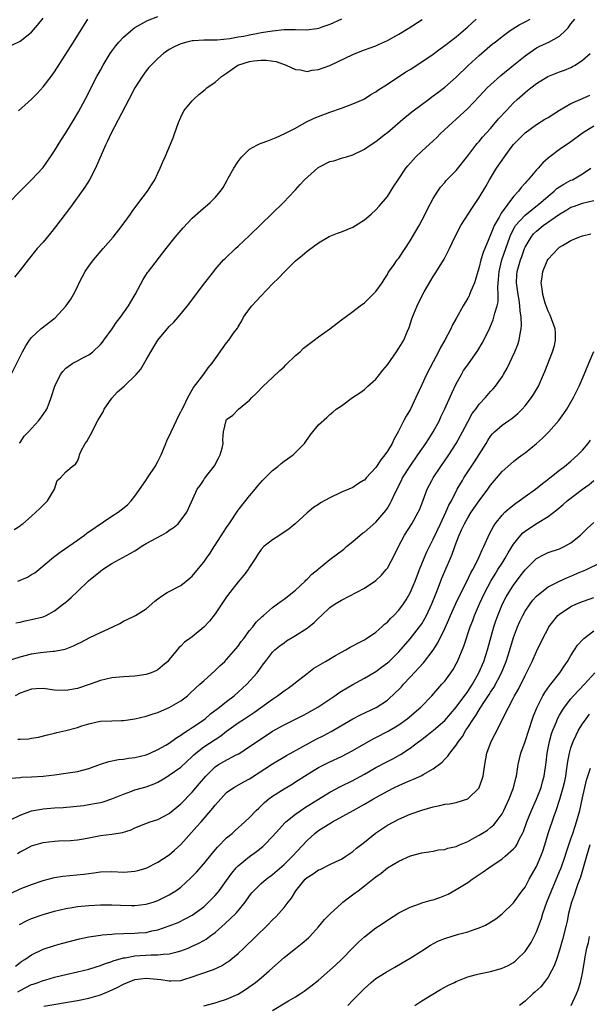
# Model space of a CAD drawing. Units: inches. Extents: x 2559000 to 2562000, y 1506000 to 1509000.
# Drawn here: x 2559273 to 2559372, y 1507075 to 1507247 of the extents above; entities that cross this region are included whole.
import ezdxf

# ---------------------------------------------------------------- set-up
doc = ezdxf.new("R2010")
doc.units = ezdxf.units.IN
doc.header["$MEASUREMENT"] = 0
doc.layers.add('LD25591506_2ft', color=80, linetype='Continuous')

msp = doc.modelspace()

# ---------------------------------------------------------------- linework, layer by layer
at = {"layer": 'LD25591506_2ft'}
for points, elevation in [([(2559271, 1507214.9), (2559273, 1507217), (2559274, 1507218), (2559275, 1507218.95), (2559277, 1507221.12), (2559278.31, 1507223), (2559279, 1507224.04), (2559280.13, 1507225.86), (2559281, 1507227.18), (2559282.45, 1507229.55), (2559283.18, 1507230.82), (2559284.34, 1507233), (2559286.4, 1507237), (2559287, 1507238.1), (2559287.49, 1507239), (2559288.71, 1507241), (2559289, 1507241.42), (2559289.67, 1507242.33), (2559290.23, 1507243), (2559291, 1507243.84), (2559292.68, 1507245.32), (2559293, 1507245.53), (2559294.16, 1507246.16), (2559295.21, 1507246.79), (2559297, 1507247.47)], 9932), ([(2559271.44, 1507185), (2559273.44, 1507189), (2559273.98, 1507190.02), (2559274.65, 1507191), (2559275, 1507191.46), (2559276.63, 1507193), (2559279.09, 1507194.91), (2559281, 1507196.96), (2559281.84, 1507198.16), (2559282.31, 1507199), (2559283, 1507200.33), (2559283.31, 1507201), (2559283.88, 1507202.12), (2559284.37, 1507203), (2559285, 1507203.94), (2559285.79, 1507205), (2559287.5, 1507207), (2559289.25, 1507209), (2559290.8, 1507211), (2559292.22, 1507213), (2559292.53, 1507213.47), (2559293.7, 1507215), (2559295.21, 1507217), (2559295.88, 1507218.12), (2559296.48, 1507219), (2559297, 1507220.13), (2559297.43, 1507221), (2559297.86, 1507222.14), (2559298.27, 1507223), (2559299.67, 1507226.33), (2559299.92, 1507227), (2559300.6, 1507229), (2559301, 1507229.9), (2559301.54, 1507231), (2559303, 1507232.74), (2559303.23, 1507233), (2559304.16, 1507233.84), (2559305.26, 1507234.74), (2559305.52, 1507235), (2559307, 1507235.99), (2559308.09, 1507237), (2559309, 1507237.58), (2559310.97, 1507239), (2559313, 1507239.61), (2559313.75, 1507239.75), (2559315, 1507239.85), (2559315.87, 1507239.87), (2559317.6, 1507239.6), (2559319.36, 1507239), (2559321, 1507238.24), (2559321.86, 1507238.14), (2559323, 1507237.89), (2559323.9, 1507238.1), (2559325, 1507238.2), (2559327, 1507238.93), (2559331, 1507240.86), (2559332.53, 1507241.47), (2559333, 1507241.63), (2559335, 1507242.37), (2559335.44, 1507242.56), (2559337, 1507243.27), (2559339, 1507244.39), (2559340.62, 1507245.38), (2559343.08, 1507246.92)], 9936), ([(2559271.56, 1507242.44), (2559273, 1507243.16), (2559275, 1507244.74), (2559276.05, 1507245.95), (2559277, 1507247.15)], 9928), ([(2559271.98, 1507158.02), (2559273, 1507158.64), (2559273.2, 1507158.81), (2559273.48, 1507159), (2559275, 1507160.32), (2559275.76, 1507161), (2559276.4, 1507161.6), (2559277.76, 1507163), (2559279.02, 1507165), (2559279.45, 1507166.54), (2559279.45, 1507166.55), (2559280.04, 1507167), (2559281, 1507168.05), (2559282.09, 1507169), (2559282.63, 1507169.37), (2559283, 1507169.92), (2559283.32, 1507170.68), (2559283.36, 1507171), (2559283.6, 1507171.6), (2559284.34, 1507173), (2559284.65, 1507173.35), (2559285, 1507173.97), (2559285.55, 1507175), (2559286.03, 1507176.03), (2559286.57, 1507177), (2559287.48, 1507178.52), (2559287.66, 1507179), (2559289, 1507180.89), (2559289.99, 1507182.01), (2559291.11, 1507183), (2559293.22, 1507185), (2559294.03, 1507185.97), (2559295, 1507187.56), (2559295.77, 1507189), (2559297, 1507191.01), (2559299, 1507193.37), (2559299.82, 1507194.18), (2559300.57, 1507195), (2559302.2, 1507197), (2559305.19, 1507201), (2559306.75, 1507203), (2559307, 1507203.31), (2559308.47, 1507205), (2559308.73, 1507205.27), (2559310.56, 1507207), (2559311, 1507207.38), (2559313, 1507209.24), (2559318.88, 1507215), (2559320.87, 1507217.13), (2559321, 1507217.25), (2559321.82, 1507218.18), (2559322.59, 1507219), (2559324.91, 1507221.09), (2559325.3, 1507221.3), (2559327, 1507222.17), (2559327.69, 1507222.31), (2559329, 1507222.74), (2559329.21, 1507222.79), (2559329.89, 1507223), (2559331, 1507223.32), (2559333, 1507224.3), (2559333.98, 1507225), (2559335, 1507225.67), (2559336.66, 1507227), (2559337, 1507227.26), (2559340.12, 1507229.88), (2559341.5, 1507231), (2559344.15, 1507233), (2559345, 1507233.61), (2559345.78, 1507234.22), (2559347, 1507235.13), (2559349, 1507236.89), (2559351.09, 1507238.91), (2559353, 1507240.66), (2559355.33, 1507242.67), (2559355.79, 1507243), (2559357, 1507243.95), (2559358.42, 1507245), (2559359.97, 1507246.03), (2559361, 1507246.55), (2559361.88, 1507247)], 9940), ([(2559329.02, 1507246.98), (2559327, 1507246.09), (2559325.6, 1507245.6), (2559325, 1507245.37), (2559324.7, 1507245.3), (2559322.91, 1507245.09), (2559321, 1507245.13), (2559319, 1507245.13), (2559317, 1507244.92), (2559315, 1507244.59), (2559314.48, 1507244.48), (2559313, 1507244.21), (2559311.98, 1507243.98), (2559311, 1507243.83), (2559309.54, 1507243.54), (2559307.34, 1507243.34), (2559305, 1507243.32), (2559303.24, 1507243.24), (2559303, 1507243.22), (2559302.03, 1507243), (2559301, 1507242.72), (2559299.84, 1507242.16), (2559299, 1507241.69), (2559298.57, 1507241.43), (2559298, 1507241), (2559297, 1507240.12), (2559295.85, 1507239), (2559295.45, 1507238.55), (2559295, 1507238), (2559294.25, 1507237), (2559293.01, 1507235), (2559291.94, 1507233), (2559288.83, 1507227), (2559288.26, 1507225.74), (2559287.89, 1507225), (2559286.16, 1507221), (2559285.08, 1507219), (2559284.28, 1507217.72), (2559281.8, 1507214.2), (2559279.2, 1507210.8), (2559278.32, 1507209.68), (2559277, 1507208.12), (2559276, 1507207), (2559274.39, 1507205), (2559273, 1507203.21), (2559272.02, 1507201.98)], 9934), ([(2559272.63, 1507149), (2559274.31, 1507149.69), (2559275, 1507150.13), (2559275.57, 1507150.43), (2559276.29, 1507151), (2559278.84, 1507153.16), (2559279.98, 1507154.02), (2559283, 1507156.14), (2559284.21, 1507157), (2559284.66, 1507157.34), (2559289, 1507160.29), (2559290.07, 1507161), (2559290.6, 1507161.4), (2559291.72, 1507162.28), (2559292.37, 1507163), (2559293, 1507163.8), (2559294.9, 1507166.54), (2559295.22, 1507167), (2559296.53, 1507169), (2559297, 1507169.87), (2559297.56, 1507171), (2559298.41, 1507173), (2559298.57, 1507173.43), (2559299.31, 1507175), (2559300.26, 1507177), (2559300.48, 1507177.52), (2559301, 1507178.49), (2559301.16, 1507178.84), (2559301.53, 1507179.53), (2559302.22, 1507181), (2559303, 1507182.35), (2559303.22, 1507182.78), (2559305, 1507185.1), (2559305.8, 1507186.2), (2559306.45, 1507187), (2559309, 1507190.53), (2559309.38, 1507191), (2559310.22, 1507192.22), (2559310.87, 1507193.13), (2559311, 1507193.35), (2559311.64, 1507194.36), (2559311.96, 1507195), (2559313, 1507196.47), (2559313.41, 1507197), (2559315, 1507198.75), (2559317, 1507200.82), (2559318.11, 1507201.89), (2559319, 1507202.87), (2559321, 1507204.83), (2559322.19, 1507205.81), (2559323, 1507206.54), (2559323.28, 1507206.72), (2559325, 1507208.01), (2559326.89, 1507209.11), (2559328.32, 1507209.68), (2559329, 1507209.88), (2559331, 1507210.71), (2559331.48, 1507211), (2559333, 1507211.98), (2559334.2, 1507213), (2559335, 1507213.74), (2559335.6, 1507214.4), (2559337, 1507216.08), (2559338.14, 1507217.86), (2559338.88, 1507219), (2559340.24, 1507221), (2559340.57, 1507221.43), (2559341.97, 1507223), (2559343, 1507223.99), (2559345, 1507225.8), (2559345.62, 1507226.38), (2559346.22, 1507227), (2559348.38, 1507229), (2559349, 1507229.54), (2559351, 1507231.4), (2559353, 1507233.53), (2559354.41, 1507235), (2559355, 1507235.56), (2559356.8, 1507237.2), (2559359, 1507239), (2559361, 1507240.62), (2559362.39, 1507241.61), (2559363, 1507241.97), (2559363.68, 1507242.32), (2559365.17, 1507243), (2559367, 1507244.04), (2559368.04, 1507245), (2559368.5, 1507245.5), (2559369, 1507246.18), (2559369.66, 1507247)], 9942), ([(2559272.75, 1507231), (2559275, 1507233.07), (2559275.97, 1507234.03), (2559277, 1507235.17), (2559278.39, 1507237), (2559279, 1507237.84), (2559282.29, 1507243), (2559284.78, 1507247)], 9930), ([(2559272.91, 1507173.09), (2559273, 1507173.19), (2559273.74, 1507174.26), (2559274.48, 1507175), (2559275, 1507175.6), (2559276.29, 1507177), (2559277, 1507178.06), (2559277.66, 1507179), (2559278.05, 1507180.05), (2559278.44, 1507181), (2559279.05, 1507183), (2559280.06, 1507185), (2559280.47, 1507185.53), (2559281, 1507186.13), (2559282.21, 1507187), (2559283, 1507187.4), (2559283.91, 1507187.91), (2559285, 1507188.48), (2559285.65, 1507189), (2559287, 1507190.27), (2559287.35, 1507190.65), (2559287.62, 1507191), (2559289.04, 1507193), (2559289.83, 1507194.17), (2559290.48, 1507195), (2559291.87, 1507197), (2559292.29, 1507197.71), (2559293.07, 1507199), (2559294.43, 1507201.57), (2559295.2, 1507202.8), (2559295.35, 1507203), (2559298.44, 1507207), (2559300.05, 1507209), (2559301.42, 1507210.58), (2559303, 1507212.27), (2559304.43, 1507213.57), (2559306.11, 1507215), (2559307, 1507215.92), (2559307.9, 1507217), (2559308.38, 1507217.62), (2559309.1, 1507218.9), (2559309.28, 1507219.28), (2559310.25, 1507221), (2559311, 1507222.15), (2559311.38, 1507222.62), (2559311.63, 1507223), (2559313, 1507224.33), (2559314.23, 1507225), (2559314.74, 1507225.26), (2559315, 1507225.38), (2559316.2, 1507225.8), (2559317.63, 1507226.37), (2559319, 1507227), (2559321, 1507228), (2559322.92, 1507229.08), (2559324.26, 1507229.74), (2559325, 1507230.05), (2559327, 1507230.8), (2559329, 1507231.48), (2559331, 1507232.21), (2559332.78, 1507233), (2559333, 1507233.11), (2559334.15, 1507233.85), (2559335, 1507234.35), (2559335.36, 1507234.64), (2559337, 1507235.68), (2559340.21, 1507237.79), (2559341, 1507238.24), (2559343, 1507239.53), (2559345, 1507240.91), (2559346.19, 1507241.81), (2559347, 1507242.38), (2559347.77, 1507243), (2559349, 1507243.94), (2559351, 1507245.67), (2559352.48, 1507247)], 9938), ([(2559272.28, 1507141.72), (2559273, 1507141.86), (2559273.91, 1507142.09), (2559275, 1507142.27), (2559277, 1507142.77), (2559277.54, 1507143), (2559279, 1507143.8), (2559280.59, 1507145), (2559281, 1507145.34), (2559281.88, 1507146.12), (2559283, 1507147.18), (2559284.94, 1507149.06), (2559287, 1507150.73), (2559287.38, 1507151), (2559289, 1507152.07), (2559290.88, 1507153.12), (2559292.19, 1507153.81), (2559293, 1507154.29), (2559293.46, 1507154.54), (2559294.12, 1507155), (2559295, 1507155.53), (2559297.71, 1507157), (2559298.52, 1507157.48), (2559299, 1507157.86), (2559299.7, 1507158.3), (2559300.55, 1507159), (2559302.07, 1507161), (2559302.34, 1507161.66), (2559303.88, 1507165), (2559304.36, 1507165.64), (2559304.94, 1507166.54), (2559305.14, 1507166.86), (2559306.88, 1507169.12), (2559307.59, 1507170.41), (2559307.89, 1507171), (2559308.19, 1507172.19), (2559308.37, 1507173), (2559308.36, 1507173.64), (2559308.43, 1507175), (2559308.9, 1507177), (2559309, 1507177.15), (2559310.05, 1507177.95), (2559311.09, 1507179), (2559313, 1507180.56), (2559313.39, 1507181), (2559314.21, 1507181.79), (2559315.38, 1507183), (2559317, 1507184.51), (2559318.27, 1507185.73), (2559319, 1507186.39), (2559319.3, 1507186.7), (2559321, 1507188.32), (2559321.78, 1507189), (2559322.39, 1507189.61), (2559323.53, 1507190.47), (2559324.26, 1507191), (2559325, 1507191.6), (2559326.96, 1507193), (2559329, 1507194.58), (2559329.65, 1507195), (2559331, 1507196.01), (2559332.26, 1507197), (2559333, 1507197.51), (2559335, 1507199.49), (2559336.09, 1507201), (2559336.42, 1507201.58), (2559337, 1507202.45), (2559337.17, 1507202.83), (2559338.06, 1507204.06), (2559338.69, 1507205), (2559339, 1507205.31), (2559340.1, 1507207), (2559341, 1507208.34), (2559341.95, 1507210.05), (2559342.52, 1507211), (2559343.59, 1507213), (2559344.04, 1507213.96), (2559345, 1507215.71), (2559345.78, 1507217), (2559346.29, 1507217.71), (2559347, 1507218.52), (2559347.21, 1507218.79), (2559349, 1507220.61), (2559351, 1507223.17), (2559352.4, 1507225), (2559352.68, 1507225.32), (2559353, 1507225.65), (2559353.61, 1507226.39), (2559355, 1507227.94), (2559356.39, 1507229.61), (2559357.68, 1507231), (2559359, 1507232.39), (2559359.65, 1507233), (2559361, 1507234.21), (2559361.45, 1507234.55), (2559362.01, 1507235), (2559363, 1507235.76), (2559364.97, 1507237), (2559367, 1507237.84), (2559367.87, 1507238.13), (2559369, 1507238.59), (2559369.27, 1507238.73), (2559369.75, 1507239), (2559371, 1507239.82), (2559372.32, 1507241)], 9944), ([(2559270.46, 1507135), (2559273, 1507135.79), (2559275, 1507136.31), (2559276.54, 1507136.54), (2559278.77, 1507136.77), (2559279, 1507136.77), (2559280.85, 1507137.15), (2559282.31, 1507137.69), (2559283, 1507138.06), (2559283.65, 1507138.35), (2559285.18, 1507139.18), (2559287, 1507140.04), (2559289.17, 1507141), (2559290.38, 1507141.62), (2559291, 1507141.99), (2559291.68, 1507142.32), (2559293, 1507142.92), (2559293.14, 1507143), (2559295, 1507144.18), (2559296.49, 1507145.51), (2559297, 1507145.88), (2559297.62, 1507146.38), (2559298.64, 1507147), (2559301, 1507148.25), (2559301.97, 1507149), (2559303, 1507149.87), (2559303.53, 1507150.47), (2559305, 1507152.3), (2559305.48, 1507153), (2559306.13, 1507153.87), (2559306.81, 1507155), (2559307, 1507155.27), (2559308.47, 1507157.53), (2559309, 1507158.37), (2559309.44, 1507159), (2559311, 1507161.35), (2559313, 1507163.89), (2559313.95, 1507165), (2559314.42, 1507165.58), (2559315.26, 1507166.54), (2559315.35, 1507166.65), (2559317, 1507168.29), (2559317.93, 1507169), (2559318.5, 1507169.5), (2559319, 1507169.92), (2559320.56, 1507171), (2559322.57, 1507173), (2559323.53, 1507174.47), (2559323.99, 1507175), (2559325, 1507176.25), (2559326.46, 1507177.54), (2559327, 1507178.07), (2559327.52, 1507178.48), (2559328.1, 1507179), (2559329, 1507179.58), (2559330.91, 1507181), (2559332.19, 1507181.81), (2559333, 1507182.41), (2559333.61, 1507183), (2559335, 1507184.24), (2559335.61, 1507185), (2559336.24, 1507185.76), (2559337, 1507186.74), (2559338.6, 1507189), (2559339, 1507189.62), (2559339.85, 1507191), (2559340.48, 1507192.48), (2559340.81, 1507193.2), (2559341.29, 1507194.71), (2559341.37, 1507195), (2559341.59, 1507195.59), (2559342.17, 1507197), (2559343, 1507198.67), (2559343.43, 1507199.43), (2559344.6, 1507201.4), (2559345, 1507202.11), (2559345.36, 1507202.64), (2559346.88, 1507205.12), (2559347.57, 1507206.43), (2559347.81, 1507207), (2559348.75, 1507209), (2559349.83, 1507211), (2559351.85, 1507214.15), (2559352.43, 1507215), (2559353, 1507215.88), (2559354.16, 1507217.84), (2559354.8, 1507219), (2559356.04, 1507221), (2559357, 1507222.4), (2559357.43, 1507223), (2559358.59, 1507224.59), (2559359, 1507225.13), (2559359.91, 1507226.09), (2559361, 1507227.15), (2559363, 1507228.62), (2559364.45, 1507229.55), (2559365, 1507229.87), (2559367, 1507231.13), (2559369, 1507232.3), (2559371, 1507233.15), (2559372.26, 1507233.74)], 9946), ([(2559373, 1507228.35), (2559371, 1507227.11), (2559369, 1507225.61), (2559367, 1507224.26), (2559365.3, 1507223), (2559365, 1507222.76), (2559364.08, 1507221.92), (2559363.29, 1507221), (2559363, 1507220.7), (2559361.56, 1507219), (2559361.28, 1507218.72), (2559361, 1507218.39), (2559360.34, 1507217.66), (2559359.87, 1507217), (2559359, 1507216.06), (2559356.83, 1507213.17), (2559356.48, 1507212.48), (2559355.63, 1507211), (2559355.44, 1507210.56), (2559355, 1507209.39), (2559354.81, 1507209), (2559354.69, 1507208.69), (2559353.67, 1507206.33), (2559353.3, 1507205), (2559353, 1507203.77), (2559352.76, 1507203), (2559352.38, 1507201.62), (2559352.16, 1507201), (2559351.54, 1507199.54), (2559351.33, 1507199), (2559351.23, 1507198.77), (2559351, 1507198.34), (2559350.2, 1507197), (2559349, 1507194.81), (2559348.33, 1507193.67), (2559348.06, 1507193), (2559347, 1507191), (2559346.28, 1507189.72), (2559345.93, 1507189), (2559345, 1507187.22), (2559343.8, 1507185), (2559343, 1507183.22), (2559341.98, 1507181), (2559341.01, 1507179), (2559340.26, 1507177.74), (2559339.88, 1507177), (2559338.91, 1507175), (2559338.2, 1507173.8), (2559337.84, 1507173), (2559337, 1507171.63), (2559336.55, 1507171), (2559335.85, 1507170.16), (2559335, 1507168.83), (2559333.33, 1507167), (2559333, 1507166.62), (2559332.87, 1507166.54), (2559331.98, 1507166.02), (2559331, 1507165.33), (2559330.27, 1507165), (2559329, 1507164.5), (2559327, 1507163.53), (2559325.38, 1507162.62), (2559325, 1507162.33), (2559324.16, 1507161.84), (2559323, 1507160.9), (2559320.93, 1507159), (2559319.87, 1507158.13), (2559318.28, 1507157), (2559317, 1507156.18), (2559315.47, 1507155), (2559315, 1507154.52), (2559314.4, 1507153.6), (2559314.02, 1507153), (2559313, 1507151.42), (2559312.75, 1507151), (2559312, 1507150), (2559311, 1507148.84), (2559309.53, 1507147), (2559309, 1507146.27), (2559307, 1507143.26), (2559306, 1507142), (2559305, 1507140.96), (2559303, 1507139.3), (2559302.57, 1507139), (2559301.68, 1507138.32), (2559301, 1507137.64), (2559300.67, 1507137.33), (2559300.35, 1507137), (2559299, 1507135.31), (2559298.73, 1507135), (2559297.81, 1507134.19), (2559297, 1507133.53), (2559296.66, 1507133.34), (2559295.86, 1507133), (2559295, 1507132.71), (2559293, 1507132.43), (2559291, 1507132.29), (2559289, 1507132.11), (2559287, 1507131.64), (2559285.23, 1507131), (2559283, 1507130.28), (2559281, 1507129.92), (2559279, 1507129.98), (2559277, 1507130.25), (2559275.79, 1507130.21), (2559275, 1507130.17), (2559273, 1507129.43), (2559272.12, 1507129)], 9948), ([(2559272.58, 1507121.42), (2559273, 1507121.45), (2559274.5, 1507121.5), (2559275, 1507121.6), (2559276.22, 1507121.78), (2559277.8, 1507122.2), (2559279, 1507122.48), (2559279.41, 1507122.59), (2559281, 1507122.93), (2559283, 1507123.48), (2559283.74, 1507123.74), (2559285, 1507124.11), (2559286.44, 1507124.44), (2559287, 1507124.54), (2559289, 1507124.65), (2559290.69, 1507124.69), (2559291, 1507124.71), (2559293, 1507124.96), (2559295, 1507125.41), (2559296.18, 1507125.82), (2559297, 1507126.06), (2559297.64, 1507126.36), (2559299, 1507126.93), (2559301, 1507128.13), (2559302.15, 1507129), (2559302.61, 1507129.39), (2559303.63, 1507130.37), (2559304.34, 1507131), (2559305, 1507131.62), (2559307, 1507133.38), (2559307.81, 1507134.19), (2559308.69, 1507135), (2559309, 1507135.31), (2559311, 1507137.67), (2559311.54, 1507138.46), (2559311.98, 1507139), (2559313, 1507140.35), (2559313.54, 1507141), (2559314.15, 1507141.85), (2559315.17, 1507142.83), (2559315.39, 1507143), (2559317, 1507144.41), (2559317.83, 1507145), (2559318.5, 1507145.5), (2559319, 1507145.83), (2559321, 1507147.43), (2559322.66, 1507149), (2559322.82, 1507149.18), (2559323, 1507149.34), (2559323.82, 1507150.18), (2559324.86, 1507151), (2559325, 1507151.14), (2559327, 1507152.78), (2559329.41, 1507154.59), (2559329.89, 1507155), (2559331, 1507155.91), (2559332.26, 1507157), (2559332.67, 1507157.33), (2559333, 1507157.55), (2559335, 1507159.28), (2559336.71, 1507161.29), (2559337, 1507161.73), (2559337.48, 1507162.52), (2559337.73, 1507163), (2559338.36, 1507164.36), (2559339.44, 1507166.54), (2559339.66, 1507167), (2559340.95, 1507169.05), (2559342.34, 1507171), (2559343.73, 1507173), (2559344.21, 1507173.79), (2559345, 1507175), (2559346.06, 1507177), (2559346.35, 1507177.65), (2559347.02, 1507179.02), (2559348.22, 1507181.78), (2559349, 1507183.38), (2559349.92, 1507185), (2559350.3, 1507185.7), (2559351, 1507186.72), (2559352.78, 1507189.22), (2559353.53, 1507190.47), (2559353.81, 1507191), (2559354.84, 1507193.16), (2559355.42, 1507194.58), (2559355.55, 1507195), (2559355.71, 1507195.71), (2559356.14, 1507197), (2559356.31, 1507197.69), (2559356.34, 1507199), (2559356.26, 1507200.26), (2559356.39, 1507201.61), (2559356.47, 1507203), (2559356.98, 1507205.02), (2559358.35, 1507209), (2559358.53, 1507209.47), (2559359.21, 1507210.79), (2559359.36, 1507211), (2559361, 1507212.79), (2559362.21, 1507213.79), (2559363.76, 1507215), (2559365, 1507216.15), (2559366.05, 1507217), (2559366.54, 1507217.46), (2559367, 1507217.77), (2559367.76, 1507218.24), (2559369, 1507218.89), (2559369.24, 1507219), (2559371, 1507220.03), (2559372.47, 1507221)], 9950), ([(2559271.38, 1507114.62), (2559273, 1507114.75), (2559273.22, 1507114.78), (2559275, 1507114.86), (2559277, 1507115), (2559279, 1507115.23), (2559281, 1507115.47), (2559283, 1507115.79), (2559285, 1507116.33), (2559287, 1507117.07), (2559288.47, 1507117.53), (2559290.14, 1507117.86), (2559291, 1507117.95), (2559291.9, 1507118.1), (2559293, 1507118.21), (2559295, 1507118.71), (2559295.69, 1507119), (2559297, 1507119.6), (2559298.4, 1507120.4), (2559299, 1507120.75), (2559300.29, 1507121.71), (2559301, 1507122.11), (2559301.5, 1507122.5), (2559302.31, 1507123), (2559303, 1507123.45), (2559305, 1507124.82), (2559305.23, 1507125), (2559306.18, 1507125.82), (2559307.75, 1507127), (2559309, 1507128), (2559310.33, 1507129), (2559311, 1507129.6), (2559312.49, 1507131), (2559314.29, 1507133), (2559314.6, 1507133.4), (2559315, 1507134.01), (2559315.43, 1507134.57), (2559315.75, 1507135), (2559317, 1507136.61), (2559317.38, 1507137), (2559318.27, 1507137.73), (2559319, 1507138.25), (2559319.45, 1507138.55), (2559321, 1507139.49), (2559323, 1507140.77), (2559323.32, 1507141), (2559324.25, 1507141.75), (2559325, 1507142.53), (2559325.53, 1507143), (2559327, 1507144.39), (2559327.89, 1507145), (2559329, 1507145.65), (2559333, 1507147.78), (2559335, 1507149.07), (2559335.98, 1507150.02), (2559336.79, 1507151), (2559337, 1507151.27), (2559338.31, 1507153.69), (2559338.92, 1507155), (2559339.98, 1507157), (2559341.25, 1507159), (2559342.39, 1507161), (2559342.58, 1507161.42), (2559343, 1507162.49), (2559343.96, 1507165), (2559344.76, 1507166.54), (2559345, 1507167), (2559346.32, 1507169), (2559347.7, 1507171), (2559348.97, 1507173), (2559350.07, 1507175), (2559351, 1507176.77), (2559351.8, 1507178.2), (2559352.41, 1507179), (2559353, 1507179.85), (2559354.08, 1507181), (2559355, 1507182.07), (2559355.45, 1507182.55), (2559355.82, 1507183), (2559357, 1507184.63), (2559357.23, 1507185), (2559357.88, 1507186.12), (2559359.22, 1507189), (2559359.76, 1507190.24), (2559360, 1507191), (2559360.12, 1507192.12), (2559360.33, 1507193), (2559360.4, 1507193.6), (2559360.3, 1507195), (2559360.12, 1507196.12), (2559360.11, 1507197), (2559359.98, 1507198.02), (2559359.8, 1507199), (2559359.52, 1507201), (2559359.59, 1507202.41), (2559359.64, 1507203), (2559360.2, 1507205), (2559360.42, 1507205.58), (2559360.91, 1507207), (2559361, 1507207.21), (2559362.04, 1507209), (2559362.47, 1507209.53), (2559363, 1507210.03), (2559364.17, 1507211), (2559367, 1507213), (2559368.27, 1507213.73), (2559369, 1507214.19), (2559369.61, 1507214.39), (2559371, 1507214.91), (2559373, 1507215.35)], 9952), ([(2559271.33, 1507107.33), (2559273, 1507108.2), (2559275, 1507108.9), (2559276.76, 1507109.24), (2559277, 1507109.28), (2559279, 1507109.45), (2559280.48, 1507109.52), (2559282.33, 1507109.67), (2559284.12, 1507109.88), (2559285, 1507110.02), (2559286.29, 1507110.29), (2559287, 1507110.4), (2559287.48, 1507110.52), (2559289, 1507111.01), (2559291, 1507111.85), (2559292.31, 1507112.31), (2559293, 1507112.57), (2559295, 1507113.13), (2559296.37, 1507113.63), (2559297, 1507113.91), (2559297.68, 1507114.32), (2559298.72, 1507115), (2559299, 1507115.16), (2559301, 1507116.57), (2559303, 1507118.4), (2559303.29, 1507118.71), (2559303.62, 1507119), (2559305, 1507120.08), (2559307.97, 1507122.03), (2559309, 1507122.85), (2559311, 1507124.27), (2559312.1, 1507125), (2559312.65, 1507125.35), (2559313.85, 1507126.15), (2559317, 1507128.43), (2559317.88, 1507129), (2559319, 1507129.84), (2559319.69, 1507130.31), (2559320.65, 1507131), (2559321, 1507131.32), (2559323, 1507132.9), (2559324.2, 1507133.8), (2559325, 1507134.25), (2559326.24, 1507135), (2559327.99, 1507136), (2559329, 1507136.59), (2559329.77, 1507137), (2559330.54, 1507137.46), (2559331, 1507137.68), (2559331.84, 1507138.16), (2559333, 1507138.75), (2559333.39, 1507139), (2559335, 1507140.11), (2559336.02, 1507141), (2559336.52, 1507141.48), (2559337, 1507141.86), (2559337.55, 1507142.45), (2559338.12, 1507143), (2559339, 1507143.94), (2559339.82, 1507145), (2559340.28, 1507145.72), (2559341, 1507146.95), (2559341.82, 1507149), (2559342.58, 1507151), (2559343.39, 1507153), (2559343.89, 1507154.11), (2559344.32, 1507155), (2559345, 1507156.28), (2559346.25, 1507159), (2559347.22, 1507161), (2559347.74, 1507162.26), (2559348.16, 1507163), (2559349.16, 1507165), (2559350.07, 1507166.54), (2559350.34, 1507167), (2559352.19, 1507169.81), (2559354.22, 1507173), (2559354.51, 1507173.49), (2559355, 1507174.26), (2559355.34, 1507174.66), (2559355.68, 1507175), (2559357, 1507176.17), (2559358.17, 1507177), (2559358.67, 1507177.33), (2559359.76, 1507178.24), (2559360.48, 1507179), (2559361, 1507179.58), (2559362.12, 1507181), (2559362.47, 1507181.53), (2559363.32, 1507183), (2559364.21, 1507185), (2559364.45, 1507185.55), (2559365.78, 1507189), (2559366.1, 1507190.1), (2559366.33, 1507191), (2559366.31, 1507192.31), (2559366.26, 1507193), (2559365.36, 1507195.36), (2559365, 1507196.07), (2559364.52, 1507197.48), (2559364.1, 1507199), (2559363.99, 1507199.99), (2559363.81, 1507201), (2559363.99, 1507202.01), (2559364.11, 1507203), (2559364.86, 1507204.86), (2559365, 1507205.13), (2559366.75, 1507207), (2559367, 1507207.21), (2559367.54, 1507207.54), (2559369, 1507208.38), (2559370.38, 1507209), (2559371, 1507209.22), (2559372.44, 1507209.56)], 9954), ([(2559272.53, 1507101.47), (2559273, 1507101.78), (2559273.83, 1507102.17), (2559275, 1507102.8), (2559277, 1507103.42), (2559279, 1507103.66), (2559279.67, 1507103.67), (2559281.76, 1507103.76), (2559283, 1507103.88), (2559284.04, 1507104.04), (2559285, 1507104.24), (2559287, 1507104.6), (2559289, 1507104.85), (2559290.83, 1507105.17), (2559292.36, 1507105.64), (2559293, 1507105.95), (2559295.18, 1507106.82), (2559295.69, 1507107), (2559297, 1507107.42), (2559299, 1507108.48), (2559301, 1507110.17), (2559303, 1507112.19), (2559304.29, 1507113.71), (2559305.37, 1507115), (2559307, 1507116.61), (2559307.6, 1507117), (2559308.49, 1507117.51), (2559310.68, 1507118.68), (2559311.11, 1507118.89), (2559313, 1507120.13), (2559315, 1507121.51), (2559317, 1507122.81), (2559319, 1507123.93), (2559322.38, 1507125.62), (2559323, 1507125.94), (2559324.91, 1507127), (2559327.85, 1507129), (2559328.52, 1507129.48), (2559329, 1507129.79), (2559331, 1507130.95), (2559333, 1507132.04), (2559335, 1507133.23), (2559336, 1507134), (2559337, 1507134.73), (2559337.3, 1507135), (2559339, 1507136.68), (2559341, 1507138.93), (2559342.63, 1507141), (2559343, 1507141.54), (2559343.54, 1507142.46), (2559343.81, 1507143), (2559344.74, 1507145), (2559345.38, 1507146.62), (2559345.91, 1507147.91), (2559346.51, 1507149.49), (2559347.99, 1507153), (2559348.3, 1507153.7), (2559349, 1507155.66), (2559349.52, 1507157), (2559349.91, 1507157.91), (2559350.42, 1507159), (2559351, 1507160.04), (2559351.61, 1507161), (2559353, 1507163.01), (2559354.5, 1507165), (2559355, 1507165.71), (2559355.7, 1507166.54), (2559357, 1507168.1), (2559357.99, 1507169), (2559359, 1507169.86), (2559359.65, 1507170.35), (2559360.48, 1507171), (2559361, 1507171.38), (2559363, 1507172.98), (2559364.06, 1507173.94), (2559365.13, 1507175), (2559366.87, 1507177), (2559367.77, 1507178.23), (2559368.28, 1507179), (2559369, 1507180.21), (2559369.45, 1507181), (2559370.41, 1507183), (2559371.27, 1507185), (2559372.1, 1507187), (2559373, 1507189.06)], 9956), ([(2559271.46, 1507094.54), (2559273, 1507095.3), (2559275, 1507096.07), (2559277, 1507096.75), (2559278.76, 1507097.24), (2559279, 1507097.29), (2559280.47, 1507097.53), (2559284.12, 1507097.88), (2559285, 1507098.02), (2559285.88, 1507098.12), (2559287, 1507098.29), (2559289, 1507098.32), (2559291, 1507098.24), (2559291.73, 1507098.27), (2559293, 1507098.38), (2559293.5, 1507098.5), (2559295, 1507098.95), (2559297, 1507099.97), (2559299, 1507101.28), (2559299.93, 1507102.07), (2559301, 1507103.03), (2559303.83, 1507106.18), (2559304.53, 1507107), (2559306.61, 1507109.39), (2559307, 1507109.92), (2559307.96, 1507111), (2559309, 1507112.1), (2559310.23, 1507113), (2559312, 1507114), (2559313, 1507114.53), (2559317, 1507117.12), (2559319.41, 1507118.59), (2559324.6, 1507121.4), (2559325.93, 1507122.07), (2559327.23, 1507122.77), (2559331, 1507124.98), (2559332.32, 1507125.68), (2559335.04, 1507126.96), (2559337, 1507128.23), (2559338.45, 1507129.54), (2559339, 1507130.09), (2559339.44, 1507130.56), (2559339.83, 1507131), (2559341, 1507132.22), (2559343.29, 1507134.71), (2559345, 1507136.97), (2559345.79, 1507138.21), (2559347, 1507140.71), (2559347.71, 1507142.29), (2559348, 1507143), (2559348.92, 1507145.08), (2559349.57, 1507146.43), (2559350.82, 1507148.82), (2559351.57, 1507150.43), (2559351.89, 1507151), (2559352.83, 1507152.83), (2559353.54, 1507154.46), (2559353.82, 1507155), (2559354.79, 1507157.21), (2559355.48, 1507158.52), (2559355.8, 1507159), (2559357, 1507160.49), (2559357.5, 1507161), (2559358.27, 1507161.73), (2559359.39, 1507162.61), (2559359.98, 1507163), (2559361, 1507163.74), (2559362.81, 1507165), (2559364.01, 1507165.99), (2559364.73, 1507166.54), (2559365.34, 1507167), (2559367, 1507168.34), (2559367.88, 1507169), (2559369, 1507169.93), (2559370.22, 1507171), (2559371, 1507171.82), (2559372.02, 1507173), (2559372.42, 1507173.58)], 9958), ([(2559272.91, 1507089.09), (2559274.21, 1507089.79), (2559275, 1507090.15), (2559277, 1507090.86), (2559279, 1507091.42), (2559281, 1507091.89), (2559282.05, 1507092.05), (2559283, 1507092.22), (2559285, 1507092.41), (2559287, 1507092.51), (2559289, 1507092.55), (2559290.49, 1507092.49), (2559292.44, 1507092.44), (2559293, 1507092.44), (2559295, 1507092.66), (2559296.17, 1507093), (2559297, 1507093.28), (2559299, 1507094.28), (2559299.45, 1507094.55), (2559300.12, 1507095), (2559301, 1507095.64), (2559302.78, 1507097.22), (2559303.76, 1507098.24), (2559305, 1507099.68), (2559306.49, 1507101.51), (2559307.41, 1507102.59), (2559309, 1507104.19), (2559309.95, 1507105), (2559310.5, 1507105.5), (2559312.19, 1507107), (2559313, 1507107.77), (2559314.15, 1507109), (2559314.58, 1507109.42), (2559315, 1507109.8), (2559315.61, 1507110.39), (2559316.32, 1507111), (2559317, 1507111.51), (2559319, 1507112.78), (2559320.4, 1507113.6), (2559321, 1507113.97), (2559323, 1507115.26), (2559325, 1507116.47), (2559327, 1507117.49), (2559329, 1507118.43), (2559331, 1507119.43), (2559334.54, 1507121.46), (2559335, 1507121.69), (2559337.16, 1507122.84), (2559339, 1507123.95), (2559340.46, 1507125), (2559342.81, 1507127), (2559344.76, 1507129), (2559345.79, 1507130.21), (2559346.52, 1507131), (2559347, 1507131.57), (2559348.06, 1507133), (2559348.45, 1507133.55), (2559349, 1507134.55), (2559349.23, 1507135), (2559350.33, 1507137.67), (2559351.43, 1507141), (2559351.87, 1507142.13), (2559352.19, 1507143), (2559353.07, 1507145), (2559354.01, 1507147), (2559355.04, 1507149), (2559355.77, 1507150.23), (2559356.28, 1507151), (2559357, 1507152.15), (2559357.56, 1507153), (2559358.07, 1507153.93), (2559359, 1507155.42), (2559360.27, 1507157), (2559360.61, 1507157.39), (2559361, 1507157.71), (2559361.75, 1507158.25), (2559363.1, 1507159.1), (2559365, 1507160.24), (2559366.56, 1507161.44), (2559367.65, 1507162.35), (2559368.36, 1507163), (2559371, 1507165.03), (2559372.16, 1507165.84), (2559372.97, 1507166.54)], 9960), ([(2559272.19, 1507081.81), (2559273, 1507082.45), (2559273.32, 1507082.68), (2559273.84, 1507083), (2559275, 1507083.81), (2559277, 1507084.8), (2559279, 1507085.45), (2559280.21, 1507085.79), (2559283.37, 1507086.63), (2559285, 1507086.98), (2559287, 1507087.27), (2559287.28, 1507087.28), (2559289, 1507087.44), (2559289.45, 1507087.45), (2559291, 1507087.53), (2559293, 1507087.58), (2559293.64, 1507087.64), (2559295, 1507087.73), (2559295.97, 1507087.97), (2559297, 1507088.17), (2559299, 1507088.87), (2559300.52, 1507089.48), (2559301.87, 1507090.13), (2559303, 1507090.75), (2559303.38, 1507091), (2559305, 1507092.21), (2559305.86, 1507093), (2559306.43, 1507093.57), (2559307, 1507094.18), (2559307.38, 1507094.62), (2559307.68, 1507095), (2559309, 1507096.79), (2559309.92, 1507098.08), (2559310.68, 1507099), (2559311, 1507099.35), (2559313, 1507100.98), (2559314.18, 1507101.82), (2559315.29, 1507102.71), (2559315.6, 1507103), (2559317, 1507104.45), (2559318.19, 1507105.81), (2559319.15, 1507106.85), (2559319.32, 1507107), (2559321, 1507108.37), (2559321.9, 1507109), (2559322.56, 1507109.44), (2559325, 1507110.99), (2559327, 1507112.2), (2559328.84, 1507113.16), (2559331, 1507114.23), (2559331.5, 1507114.5), (2559333, 1507115.32), (2559335, 1507116.46), (2559337, 1507117.52), (2559337.98, 1507118.02), (2559339.27, 1507118.73), (2559341, 1507119.86), (2559342.47, 1507121), (2559342.78, 1507121.22), (2559343.91, 1507122.09), (2559345.02, 1507122.98), (2559347, 1507124.69), (2559349, 1507127.03), (2559351, 1507129.74), (2559351.82, 1507131), (2559352.96, 1507133), (2559353.8, 1507135), (2559354.46, 1507137), (2559355.57, 1507141), (2559355.92, 1507142.08), (2559356.23, 1507143), (2559357.04, 1507145), (2559357.73, 1507146.27), (2559358.15, 1507147), (2559359, 1507148.3), (2559360.17, 1507149.83), (2559361, 1507150.94), (2559363, 1507152.94), (2559364.34, 1507153.66), (2559365, 1507153.98), (2559367, 1507154.64), (2559367.8, 1507155), (2559369, 1507155.66), (2559370.68, 1507157), (2559371.85, 1507158.15), (2559373, 1507159.2)], 9962), ([(2559272.63, 1507077.37), (2559273, 1507077.62), (2559275, 1507078.63), (2559275.3, 1507078.7), (2559276.15, 1507079), (2559277, 1507079.32), (2559277.47, 1507079.47), (2559279, 1507079.91), (2559280.22, 1507080.22), (2559281, 1507080.4), (2559283, 1507080.82), (2559285, 1507081.31), (2559286.26, 1507081.74), (2559287, 1507081.94), (2559287.73, 1507082.27), (2559289, 1507082.64), (2559289.24, 1507082.76), (2559291, 1507083.28), (2559291.31, 1507083.31), (2559293, 1507083.66), (2559295.83, 1507083.83), (2559297, 1507083.8), (2559297.94, 1507083.94), (2559299, 1507083.97), (2559300.36, 1507084.36), (2559301, 1507084.49), (2559302.28, 1507085), (2559303, 1507085.31), (2559304.15, 1507085.85), (2559305, 1507086.34), (2559305.43, 1507086.57), (2559305.99, 1507087), (2559307, 1507087.73), (2559308.75, 1507089.25), (2559310.57, 1507091), (2559311, 1507091.49), (2559312.21, 1507093), (2559313, 1507094.11), (2559313.39, 1507094.61), (2559313.72, 1507095), (2559315, 1507096.25), (2559315.88, 1507097), (2559317, 1507097.83), (2559319, 1507099.58), (2559320.45, 1507101), (2559323, 1507103.78), (2559324.35, 1507105), (2559324.72, 1507105.28), (2559325, 1507105.49), (2559325.95, 1507106.05), (2559327, 1507106.73), (2559327.18, 1507106.82), (2559327.45, 1507107), (2559331.02, 1507109), (2559333, 1507110.07), (2559334.58, 1507111), (2559337, 1507112.37), (2559338.22, 1507113), (2559339, 1507113.37), (2559340.15, 1507113.85), (2559341, 1507114.23), (2559341.57, 1507114.43), (2559343, 1507115.09), (2559343.25, 1507115.25), (2559345, 1507116.23), (2559346.56, 1507117.44), (2559347, 1507117.94), (2559347.56, 1507118.44), (2559347.88, 1507119), (2559349, 1507120.38), (2559349.38, 1507121), (2559350.09, 1507121.91), (2559350.7, 1507123), (2559351, 1507123.44), (2559352, 1507125), (2559352.42, 1507125.58), (2559353, 1507126.53), (2559353.2, 1507126.81), (2559353.3, 1507127), (2559353.81, 1507127.81), (2559354.76, 1507129.24), (2559355, 1507129.65), (2559355.54, 1507130.46), (2559356.87, 1507133), (2559357.7, 1507135), (2559358.35, 1507137), (2559359, 1507139.16), (2559359.69, 1507141), (2559360.08, 1507141.92), (2559360.59, 1507143), (2559361, 1507143.73), (2559361.86, 1507145), (2559362.36, 1507145.64), (2559363, 1507146.34), (2559363.33, 1507146.67), (2559365, 1507147.97), (2559367, 1507149.01), (2559368.37, 1507149.63), (2559369, 1507149.87), (2559370.54, 1507150.54), (2559371.2, 1507150.8), (2559371.68, 1507151), (2559374.23, 1507152.23)], 9964), ([(2559277.14, 1507074.86), (2559283, 1507075.86), (2559285, 1507076.24), (2559287, 1507076.83), (2559288.53, 1507077.47), (2559289.9, 1507078.1), (2559291, 1507078.7), (2559291.7, 1507079), (2559293, 1507079.49), (2559295, 1507079.76), (2559297.51, 1507079.51), (2559299, 1507079.26), (2559299.29, 1507079.29), (2559301, 1507079.36), (2559301.53, 1507079.53), (2559303, 1507079.96), (2559304.52, 1507080.52), (2559306.72, 1507081.28), (2559308.09, 1507081.91), (2559309, 1507082.46), (2559309.33, 1507082.67), (2559309.74, 1507083), (2559311, 1507084.06), (2559312.01, 1507085), (2559314.1, 1507087), (2559316.14, 1507089), (2559317, 1507089.91), (2559317.56, 1507090.44), (2559318.08, 1507091), (2559319, 1507092.04), (2559319.71, 1507093), (2559320.28, 1507093.72), (2559321.03, 1507095), (2559322.68, 1507097), (2559323, 1507097.3), (2559324.08, 1507097.92), (2559325, 1507098.61), (2559325.28, 1507098.72), (2559327, 1507099.54), (2559328.09, 1507100.09), (2559329, 1507100.51), (2559329.77, 1507101), (2559331, 1507101.83), (2559331.61, 1507102.39), (2559333, 1507103.45), (2559334.96, 1507105.04), (2559336.14, 1507105.86), (2559337, 1507106.4), (2559339, 1507107.48), (2559341, 1507108.35), (2559343, 1507109.06), (2559345, 1507109.65), (2559346.14, 1507109.86), (2559347, 1507110.07), (2559347.84, 1507110.16), (2559349, 1507110.38), (2559351.01, 1507111), (2559353, 1507112.95), (2559353.03, 1507113), (2559353.54, 1507114.46), (2559353.69, 1507115), (2559353.96, 1507117), (2559354.35, 1507119), (2559355.12, 1507121), (2559355.76, 1507122.24), (2559356.12, 1507123), (2559357.25, 1507125.25), (2559359, 1507128.62), (2559359.18, 1507129), (2559359.83, 1507130.17), (2559361, 1507132.51), (2559361.27, 1507133), (2559362.26, 1507135), (2559363, 1507136.71), (2559364.11, 1507139), (2559365, 1507140.75), (2559365.15, 1507141), (2559366.73, 1507143), (2559367, 1507143.24), (2559369, 1507144.54), (2559369.96, 1507145), (2559371, 1507145.43), (2559372.15, 1507145.85), (2559373, 1507146.14)], 9966), ([(2559305, 1507074.93), (2559307, 1507075.46), (2559307.67, 1507075.67), (2559309, 1507076.07), (2559311, 1507076.95), (2559312.26, 1507077.74), (2559314, 1507079), (2559315, 1507079.82), (2559316.39, 1507081), (2559317, 1507081.57), (2559319, 1507083.35), (2559321, 1507084.92), (2559322.18, 1507085.82), (2559323.25, 1507086.75), (2559323.51, 1507087), (2559325, 1507088.67), (2559326.05, 1507089.95), (2559327.02, 1507090.98), (2559329, 1507092.78), (2559329.25, 1507093), (2559330.24, 1507093.76), (2559331.4, 1507094.6), (2559331.89, 1507095), (2559333, 1507095.82), (2559334.78, 1507097.22), (2559335, 1507097.44), (2559335.93, 1507098.07), (2559337, 1507098.97), (2559339, 1507100.13), (2559341.05, 1507101.05), (2559343, 1507101.58), (2559344.23, 1507101.77), (2559345, 1507101.92), (2559345.89, 1507102.11), (2559347, 1507102.21), (2559347.56, 1507102.44), (2559349, 1507102.73), (2559349.6, 1507103), (2559351, 1507103.58), (2559352.25, 1507104.25), (2559353, 1507104.66), (2559354.43, 1507105.57), (2559355, 1507106.01), (2559355.53, 1507106.47), (2559355.98, 1507107), (2559357, 1507108.42), (2559357.3, 1507109), (2559358.24, 1507111), (2559359, 1507112.93), (2559359.39, 1507114.61), (2559359.49, 1507115), (2559359.82, 1507117), (2559360.29, 1507119), (2559361, 1507121.04), (2559361.63, 1507123), (2559362.31, 1507125), (2559362.49, 1507125.51), (2559363.09, 1507127), (2559364.1, 1507129), (2559364.43, 1507129.57), (2559365.27, 1507130.73), (2559365.49, 1507131), (2559367.05, 1507133), (2559367.82, 1507134.18), (2559368.39, 1507135), (2559369, 1507136.04), (2559369.6, 1507137), (2559370.16, 1507137.84), (2559371.11, 1507138.89), (2559371.23, 1507139), (2559373, 1507140.31)], 9968), ([(2559317, 1507074.13), (2559319.79, 1507075.78), (2559321, 1507076.47), (2559321.81, 1507077), (2559322.51, 1507077.49), (2559323.65, 1507078.35), (2559325, 1507079.42), (2559327, 1507081.13), (2559327.97, 1507082.03), (2559328.99, 1507083), (2559330.96, 1507085.04), (2559331.97, 1507086.03), (2559333, 1507086.94), (2559335, 1507088.51), (2559335.75, 1507089), (2559337, 1507089.87), (2559339, 1507091.12), (2559341, 1507092.15), (2559342.76, 1507092.76), (2559343, 1507092.86), (2559344.65, 1507093.35), (2559345, 1507093.43), (2559346.16, 1507093.84), (2559347, 1507094.16), (2559347.59, 1507094.41), (2559349, 1507095.18), (2559351, 1507096.44), (2559351.78, 1507097), (2559353.72, 1507098.28), (2559354.71, 1507099), (2559357, 1507100.56), (2559357.55, 1507101), (2559359, 1507102.28), (2559359.34, 1507102.66), (2559359.54, 1507103), (2559360.03, 1507104.03), (2559360.56, 1507105), (2559360.7, 1507105.3), (2559361.3, 1507107), (2559362.13, 1507109), (2559363.02, 1507110.98), (2559363.79, 1507113), (2559364.03, 1507113.97), (2559364.34, 1507115), (2559364.67, 1507117.33), (2559364.84, 1507119), (2559365.23, 1507121), (2559365.63, 1507122.37), (2559365.85, 1507123), (2559366.47, 1507124.47), (2559366.68, 1507125), (2559367, 1507125.62), (2559367.5, 1507126.5), (2559367.85, 1507127), (2559369, 1507128.47), (2559369.46, 1507129), (2559371.36, 1507131), (2559373.15, 1507133)], 9970), ([(2559330.13, 1507075), (2559331, 1507075.88), (2559333, 1507077.96), (2559334.19, 1507079), (2559335, 1507079.66), (2559336.8, 1507080.8), (2559338.33, 1507081.67), (2559339.57, 1507082.43), (2559341, 1507083.25), (2559343, 1507084.52), (2559344.5, 1507085.5), (2559345.82, 1507086.18), (2559347, 1507086.66), (2559349.41, 1507087.41), (2559351, 1507087.83), (2559352.29, 1507088.29), (2559353, 1507088.5), (2559354.09, 1507089), (2559354.68, 1507089.32), (2559355.89, 1507090.11), (2559357, 1507090.97), (2559359, 1507092.9), (2559359.87, 1507094.13), (2559360.52, 1507095), (2559361, 1507095.62), (2559361.73, 1507097), (2559363, 1507099.2), (2559363.76, 1507101), (2559364.08, 1507101.92), (2559364.43, 1507103), (2559365.01, 1507105), (2559366.07, 1507108.07), (2559366.42, 1507109), (2559367.06, 1507110.94), (2559367.65, 1507113), (2559367.92, 1507114.08), (2559368.09, 1507115), (2559368.3, 1507116.3), (2559368.45, 1507117.55), (2559368.74, 1507119), (2559369, 1507119.89), (2559369.38, 1507121), (2559369.88, 1507122.12), (2559370.34, 1507123), (2559371, 1507124.09), (2559371.62, 1507125), (2559372.23, 1507125.77)], 9972), ([(2559341.78, 1507075), (2559343, 1507075.78), (2559346.26, 1507077.74), (2559347.54, 1507078.46), (2559348.68, 1507079), (2559349, 1507079.18), (2559349.27, 1507079.27), (2559351, 1507079.99), (2559352.32, 1507080.32), (2559353, 1507080.5), (2559355, 1507080.91), (2559356.65, 1507081.35), (2559357, 1507081.46), (2559358.03, 1507081.97), (2559359, 1507082.49), (2559359.28, 1507082.72), (2559359.58, 1507083), (2559361, 1507084.39), (2559362.06, 1507085.94), (2559362.61, 1507087), (2559363, 1507087.8), (2559363.86, 1507090.14), (2559364.1, 1507091), (2559364.81, 1507093), (2559365.59, 1507095), (2559367, 1507098.32), (2559367.28, 1507099), (2559367.98, 1507101), (2559368.22, 1507101.78), (2559369, 1507104.03), (2559369.32, 1507105), (2559369.72, 1507106.28), (2559369.98, 1507107), (2559370.52, 1507109), (2559371, 1507111.22), (2559371.7, 1507114.3), (2559372.39, 1507116.39)], 9974), ([(2559372.3, 1507103), (2559371.68, 1507101), (2559370.64, 1507097.36), (2559370.19, 1507096.19), (2559369.8, 1507095), (2559369.61, 1507094.39), (2559369.09, 1507093), (2559368.59, 1507091), (2559368.31, 1507089.69), (2559368.15, 1507089), (2559367.51, 1507086.49), (2559367, 1507084.65), (2559366.46, 1507083), (2559366.08, 1507081.92), (2559365.62, 1507081), (2559365, 1507079.9), (2559364.35, 1507079), (2559363.74, 1507078.26), (2559362.72, 1507077.28), (2559362.38, 1507077), (2559361, 1507075.75), (2559360.04, 1507075)], 9976), ([(2559369.02, 1507074.98), (2559369.97, 1507077), (2559370.27, 1507077.73), (2559370.64, 1507079), (2559371, 1507080.63), (2559371.37, 1507082.63), (2559371.49, 1507083.49), (2559371.78, 1507085), (2559372.03, 1507085.97), (2559372.2, 1507087)], 9978)]:
    msp.add_lwpolyline(points, dxfattribs=dict(at, elevation=elevation))

doc.saveas('drawing.dxf')
